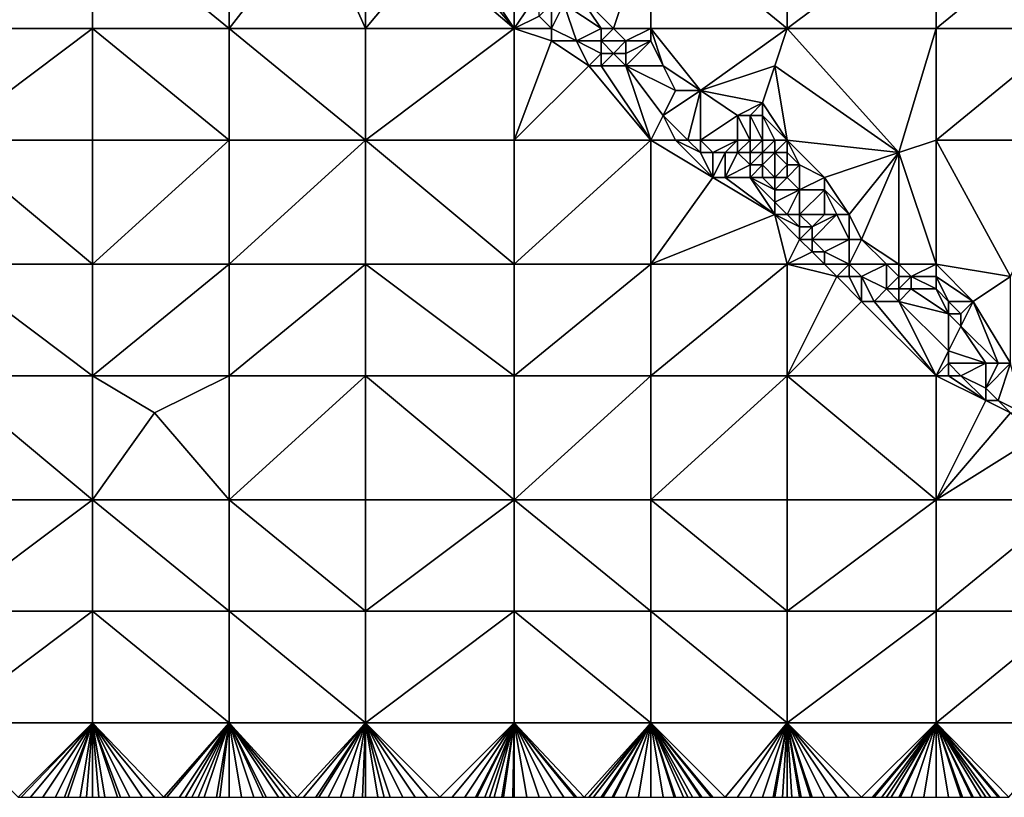
# Model space of a CAD drawing. Units: metres. Extents: x 73125 to 73750, y 354000 to 354500.
# Drawn here: x 73183 to 73262, y 354000 to 354063 of the extents above; entities that cross this region are included whole.
import ezdxf

# ---------------------------------------------------------------- set-up
doc = ezdxf.new("R2010")
doc.units = ezdxf.units.M
doc.layers.add('Terrain', color=15, linetype='Continuous')

msp = doc.modelspace()

# ---------------------------------------------------------------- linework, layer by layer
at = {"layer": 'Terrain'}
for points in [[(73177, 354062, 251.67), (73189, 354071, 251.63), (73177, 354071, 251.67), (73177, 354062, 251.67)], [(73189, 354062, 251.65), (73189, 354071, 251.63), (73177, 354062, 251.67), (73189, 354062, 251.65)], [(73189, 354062, 251.65), (73200, 354062, 251.65), (73189, 354071, 251.63), (73189, 354062, 251.65)], [(73200, 354062, 251.65), (73200, 354071, 251.68), (73189, 354071, 251.63), (73200, 354062, 251.65)], [(73200, 354062, 251.65), (73207, 354071, 251.57), (73200, 354071, 251.68), (73200, 354062, 251.65)], [(73200, 354062, 251.65), (73211, 354062, 251.63), (73207, 354071, 251.57), (73200, 354062, 251.65)], [(73211, 354062, 251.63), (73211, 354071, 251.69), (73207, 354071, 251.57), (73211, 354062, 251.63)], [(73211, 354062, 251.63), (73216, 354068, 251.69), (73211, 354071, 251.69), (73211, 354062, 251.63)], [(73231, 354062, 252.54), (73234, 354071, 252.84), (73228, 354065, 252.76), (73231, 354062, 252.54)], [(73231, 354062, 252.54), (73234, 354062, 252.64), (73234, 354071, 252.84), (73231, 354062, 252.54)], [(73234, 354062, 252.64), (73245, 354062, 252.9), (73234, 354071, 252.84), (73234, 354062, 252.64)], [(73245, 354062, 252.9), (73245, 354071, 253.06), (73234, 354071, 252.84), (73245, 354062, 252.9)], [(73257, 354062, 252.96), (73257, 354071, 253.04), (73245, 354062, 252.9), (73257, 354062, 252.96)], [(73257, 354071, 253.04), (73245, 354071, 253.06), (73245, 354062, 252.9), (73257, 354071, 253.04)], [(73257, 354062, 252.96), (73268, 354071, 252.83), (73257, 354071, 253.04), (73257, 354062, 252.96)], [(73268, 354062, 252.95), (73268, 354071, 252.83), (73257, 354062, 252.96), (73268, 354062, 252.95)], [(73223, 354062, 251.72), (73216, 354068, 251.69), (73211, 354062, 251.63), (73223, 354062, 251.72)], [(73223, 354062, 251.72), (73218, 354068, 251.66), (73216, 354068, 251.69), (73223, 354062, 251.72)], [(73223, 354062, 251.72), (73219, 354068, 251.67), (73218, 354068, 251.66), (73223, 354062, 251.72)], [(73223, 354062, 251.72), (73223, 354066, 251.83), (73219, 354068, 251.67), (73223, 354062, 251.72)], [(73223, 354062, 251.72), (73225, 354065, 251.84), (73223, 354066, 251.83), (73223, 354062, 251.72)], [(73223, 354062, 251.72), (73225, 354063, 251.65), (73225, 354065, 251.84), (73223, 354062, 251.72)], [(73230, 354062, 252.29), (73228, 354065, 252.76), (73227, 354064, 252.09), (73230, 354062, 252.29)], [(73230, 354062, 252.29), (73231, 354062, 252.54), (73228, 354065, 252.76), (73230, 354062, 252.29)], [(73226, 354062, 251.73), (73226, 354064, 251.78), (73225, 354063, 251.65), (73226, 354062, 251.73)], [(73226, 354062, 251.73), (73228, 354061, 251.64), (73227, 354064, 252.09), (73226, 354062, 251.73)], [(73226, 354062, 251.73), (73227, 354064, 252.09), (73226, 354064, 251.78), (73226, 354062, 251.73)], [(73230, 354062, 252.29), (73227, 354064, 252.09), (73228, 354061, 251.64), (73230, 354062, 252.29)], [(73223, 354062, 251.72), (73226, 354062, 251.73), (73225, 354063, 251.65), (73223, 354062, 251.72)], [(73189, 354053, 251.61), (73189, 354062, 251.65), (73177, 354053, 251.63), (73189, 354053, 251.61)], [(73189, 354062, 251.65), (73177, 354062, 251.67), (73177, 354053, 251.63), (73189, 354062, 251.65)], [(73189, 354053, 251.61), (73200, 354053, 251.6), (73189, 354062, 251.65), (73189, 354053, 251.61)], [(73200, 354053, 251.6), (73200, 354062, 251.65), (73189, 354062, 251.65), (73200, 354053, 251.6)], [(73200, 354053, 251.6), (73211, 354053, 251.63), (73200, 354062, 251.65), (73200, 354053, 251.6)], [(73200, 354062, 251.65), (73211, 354053, 251.63), (73211, 354062, 251.63), (73200, 354062, 251.65)], [(73211, 354053, 251.63), (73223, 354062, 251.72), (73211, 354062, 251.63), (73211, 354053, 251.63)], [(73223, 354053, 251.63), (73223, 354062, 251.72), (73211, 354053, 251.63), (73223, 354053, 251.63)], [(73223, 354053, 251.63), (73226, 354061, 251.63), (73223, 354062, 251.72), (73223, 354053, 251.63)], [(73223, 354062, 251.72), (73226, 354061, 251.63), (73226, 354062, 251.73), (73223, 354062, 251.72)], [(73226, 354062, 251.73), (73226, 354061, 251.63), (73228, 354061, 251.64), (73226, 354062, 251.73)], [(73230, 354062, 252.29), (73228, 354061, 251.64), (73230, 354061, 252), (73230, 354062, 252.29)], [(73230, 354062, 252.29), (73230, 354061, 252), (73231, 354062, 252.54), (73230, 354062, 252.29)], [(73231, 354062, 252.54), (73230, 354061, 252), (73232, 354061, 252.44), (73231, 354062, 252.54)], [(73231, 354062, 252.54), (73232, 354061, 252.44), (73234, 354062, 252.64), (73231, 354062, 252.54)], [(73232, 354061, 252.44), (73234, 354061, 252.66), (73234, 354062, 252.64), (73232, 354061, 252.44)], [(73234, 354062, 252.64), (73234, 354061, 252.66), (73235, 354059, 252.58), (73234, 354062, 252.64)], [(73234, 354062, 252.64), (73235, 354059, 252.58), (73238, 354057, 252.61), (73234, 354062, 252.64)], [(73234, 354062, 252.64), (73238, 354057, 252.61), (73245, 354062, 252.9), (73234, 354062, 252.64)], [(73244, 354059, 252.78), (73245, 354062, 252.9), (73238, 354057, 252.61), (73244, 354059, 252.78)], [(73254, 354052, 252.83), (73245, 354062, 252.9), (73244, 354059, 252.78), (73254, 354052, 252.83)], [(73257, 354062, 252.96), (73245, 354062, 252.9), (73254, 354052, 252.83), (73257, 354062, 252.96)], [(73257, 354053, 252.95), (73257, 354062, 252.96), (73254, 354052, 252.83), (73257, 354053, 252.95)], [(73257, 354053, 252.95), (73268, 354062, 252.95), (73257, 354062, 252.96), (73257, 354053, 252.95)], [(73268, 354053, 253.02), (73268, 354062, 252.95), (73257, 354053, 252.95), (73268, 354053, 253.02)], [(73223, 354053, 251.63), (73229, 354059, 251.6), (73226, 354061, 251.63), (73223, 354053, 251.63)], [(73226, 354061, 251.63), (73229, 354059, 251.6), (73228, 354061, 251.64), (73226, 354061, 251.63)], [(73228, 354061, 251.64), (73229, 354059, 251.6), (73230, 354060, 251.74), (73228, 354061, 251.64)], [(73228, 354061, 251.64), (73230, 354060, 251.74), (73230, 354061, 252), (73228, 354061, 251.64)], [(73230, 354061, 252), (73230, 354060, 251.74), (73231, 354060, 251.87), (73230, 354061, 252)], [(73230, 354061, 252), (73231, 354060, 251.87), (73232, 354061, 252.44), (73230, 354061, 252)], [(73232, 354061, 252.44), (73231, 354060, 251.87), (73232, 354060, 252.1), (73232, 354061, 252.44)], [(73232, 354061, 252.44), (73232, 354060, 252.1), (73234, 354061, 252.66), (73232, 354061, 252.44)], [(73232, 354060, 252.1), (73232, 354059, 251.89), (73234, 354061, 252.66), (73232, 354060, 252.1)], [(73232, 354059, 251.89), (73235, 354059, 252.58), (73234, 354061, 252.66), (73232, 354059, 251.89)], [(73230, 354060, 251.74), (73229, 354059, 251.6), (73230, 354059, 251.61), (73230, 354060, 251.74)], [(73230, 354060, 251.74), (73230, 354059, 251.61), (73231, 354060, 251.87), (73230, 354060, 251.74)], [(73231, 354060, 251.87), (73230, 354059, 251.61), (73232, 354059, 251.89), (73231, 354060, 251.87)], [(73231, 354060, 251.87), (73232, 354059, 251.89), (73232, 354060, 252.1), (73231, 354060, 251.87)], [(73223, 354053, 251.63), (73234, 354053, 251.71), (73229, 354059, 251.6), (73223, 354053, 251.63)], [(73229, 354059, 251.6), (73234, 354053, 251.71), (73230, 354059, 251.61), (73229, 354059, 251.6)], [(73230, 354059, 251.61), (73234, 354053, 251.71), (73232, 354059, 251.89), (73230, 354059, 251.61)], [(73232, 354059, 251.89), (73234, 354053, 251.71), (73235, 354055, 251.92), (73232, 354059, 251.89)], [(73232, 354059, 251.89), (73235, 354055, 251.92), (73236, 354057, 252.43), (73232, 354059, 251.89)], [(73232, 354059, 251.89), (73236, 354057, 252.43), (73235, 354059, 252.58), (73232, 354059, 251.89)], [(73235, 354059, 252.58), (73236, 354057, 252.43), (73238, 354057, 252.61), (73235, 354059, 252.58)], [(73244, 354059, 252.78), (73238, 354057, 252.61), (73243, 354056, 252.69), (73244, 354059, 252.78)], [(73245, 354053, 252.66), (73244, 354059, 252.78), (73243, 354056, 252.69), (73245, 354053, 252.66)], [(73245, 354053, 252.66), (73254, 354052, 252.83), (73244, 354059, 252.78), (73245, 354053, 252.66)], [(73237, 354053, 251.73), (73238, 354057, 252.61), (73235, 354055, 251.92), (73237, 354053, 251.73)], [(73236, 354057, 252.43), (73235, 354055, 251.92), (73238, 354057, 252.61), (73236, 354057, 252.43)], [(73237, 354053, 251.73), (73238, 354053, 251.74), (73238, 354057, 252.61), (73237, 354053, 251.73)], [(73238, 354053, 251.74), (73241, 354055, 252.71), (73238, 354057, 252.61), (73238, 354053, 251.74)], [(73238, 354057, 252.61), (73241, 354055, 252.71), (73243, 354056, 252.69), (73238, 354057, 252.61)], [(73243, 354056, 252.69), (73241, 354055, 252.71), (73242, 354055, 252.63), (73243, 354056, 252.69)], [(73243, 354056, 252.69), (73242, 354055, 252.63), (73243, 354055, 252.62), (73243, 354056, 252.69)], [(73245, 354053, 252.66), (73243, 354056, 252.69), (73243, 354055, 252.62), (73245, 354053, 252.66)], [(73234, 354053, 251.71), (73236, 354053, 251.74), (73235, 354055, 251.92), (73234, 354053, 251.71)], [(73236, 354053, 251.74), (73237, 354053, 251.73), (73235, 354055, 251.92), (73236, 354053, 251.74)], [(73238, 354053, 251.74), (73241, 354053, 252.44), (73241, 354055, 252.71), (73238, 354053, 251.74)], [(73241, 354053, 252.44), (73242, 354053, 252.9), (73241, 354055, 252.71), (73241, 354053, 252.44)], [(73242, 354053, 252.9), (73242, 354055, 252.63), (73241, 354055, 252.71), (73242, 354053, 252.9)], [(73242, 354053, 252.9), (73243, 354053, 252.93), (73242, 354055, 252.63), (73242, 354053, 252.9)], [(73243, 354053, 252.93), (73243, 354055, 252.62), (73242, 354055, 252.63), (73243, 354053, 252.93)], [(73243, 354053, 252.93), (73244, 354053, 252.69), (73243, 354055, 252.62), (73243, 354053, 252.93)], [(73244, 354053, 252.69), (73245, 354053, 252.66), (73243, 354055, 252.62), (73244, 354053, 252.69)], [(73177, 354053, 251.63), (73177, 354043, 251.63), (73189, 354043, 251.6), (73177, 354053, 251.63)], [(73189, 354053, 251.61), (73177, 354053, 251.63), (73189, 354043, 251.6), (73189, 354053, 251.61)], [(73189, 354053, 251.61), (73189, 354043, 251.6), (73200, 354053, 251.6), (73189, 354053, 251.61)], [(73200, 354053, 251.6), (73189, 354043, 251.6), (73200, 354043, 251.63), (73200, 354053, 251.6)], [(73200, 354043, 251.63), (73211, 354043, 251.63), (73211, 354053, 251.63), (73200, 354043, 251.63)], [(73200, 354053, 251.6), (73200, 354043, 251.63), (73211, 354053, 251.63), (73200, 354053, 251.6)], [(73211, 354053, 251.63), (73211, 354043, 251.63), (73223, 354043, 251.63), (73211, 354053, 251.63)], [(73223, 354053, 251.63), (73211, 354053, 251.63), (73223, 354043, 251.63), (73223, 354053, 251.63)], [(73223, 354053, 251.63), (73223, 354043, 251.63), (73234, 354053, 251.71), (73223, 354053, 251.63)], [(73234, 354053, 251.71), (73223, 354043, 251.63), (73234, 354043, 251.63), (73234, 354053, 251.71)], [(73234, 354053, 251.71), (73239, 354050, 251.57), (73236, 354053, 251.74), (73234, 354053, 251.71)], [(73234, 354053, 251.71), (73234, 354043, 251.63), (73239, 354050, 251.57), (73234, 354053, 251.71)], [(73236, 354053, 251.74), (73239, 354050, 251.57), (73238, 354052, 251.61), (73236, 354053, 251.74)], [(73236, 354053, 251.74), (73238, 354052, 251.61), (73237, 354053, 251.73), (73236, 354053, 251.74)], [(73237, 354053, 251.73), (73238, 354052, 251.61), (73238, 354053, 251.74), (73237, 354053, 251.73)], [(73238, 354053, 251.74), (73239, 354052, 251.64), (73241, 354053, 252.44), (73238, 354053, 251.74)], [(73238, 354053, 251.74), (73238, 354052, 251.61), (73239, 354052, 251.64), (73238, 354053, 251.74)], [(73241, 354053, 252.44), (73239, 354052, 251.64), (73240, 354052, 251.75), (73241, 354053, 252.44)], [(73241, 354053, 252.44), (73240, 354052, 251.75), (73241, 354052, 251.9), (73241, 354053, 252.44)], [(73241, 354053, 252.44), (73241, 354052, 251.9), (73242, 354053, 252.9), (73241, 354053, 252.44)], [(73242, 354053, 252.9), (73241, 354052, 251.9), (73242, 354052, 252.44), (73242, 354053, 252.9)], [(73242, 354053, 252.9), (73242, 354052, 252.44), (73243, 354053, 252.93), (73242, 354053, 252.9)], [(73243, 354053, 252.93), (73242, 354052, 252.44), (73243, 354052, 252.78), (73243, 354053, 252.93)], [(73243, 354053, 252.93), (73243, 354052, 252.78), (73244, 354053, 252.69), (73243, 354053, 252.93)], [(73244, 354053, 252.69), (73243, 354052, 252.78), (73244, 354052, 252.79), (73244, 354053, 252.69)], [(73244, 354053, 252.69), (73244, 354052, 252.79), (73245, 354053, 252.66), (73244, 354053, 252.69)], [(73244, 354052, 252.79), (73245, 354052, 252.66), (73245, 354053, 252.66), (73244, 354052, 252.79)], [(73245, 354053, 252.66), (73245, 354052, 252.66), (73246, 354051, 252.77), (73245, 354053, 252.66)], [(73245, 354053, 252.66), (73246, 354051, 252.77), (73248, 354050, 252.74), (73245, 354053, 252.66)], [(73245, 354053, 252.66), (73248, 354050, 252.74), (73254, 354052, 252.83), (73245, 354053, 252.66)], [(73257, 354053, 252.95), (73254, 354052, 252.83), (73257, 354043, 252.7), (73257, 354053, 252.95)], [(73257, 354053, 252.95), (73257, 354043, 252.7), (73263, 354042, 252.73), (73257, 354053, 252.95)], [(73268, 354053, 253.02), (73257, 354053, 252.95), (73263, 354042, 252.73), (73268, 354053, 253.02)], [(73238, 354052, 251.61), (73239, 354050, 251.57), (73239, 354052, 251.64), (73238, 354052, 251.61)], [(73239, 354052, 251.64), (73239, 354050, 251.57), (73240, 354052, 251.75), (73239, 354052, 251.64)], [(73240, 354052, 251.75), (73239, 354050, 251.57), (73240, 354050, 251.59), (73240, 354052, 251.75)], [(73240, 354052, 251.75), (73240, 354050, 251.59), (73241, 354052, 251.9), (73240, 354052, 251.75)], [(73241, 354052, 251.9), (73240, 354050, 251.59), (73242, 354051, 252.06), (73241, 354052, 251.9)], [(73241, 354052, 251.9), (73242, 354051, 252.06), (73242, 354052, 252.44), (73241, 354052, 251.9)], [(73242, 354052, 252.44), (73242, 354051, 252.06), (73243, 354052, 252.78), (73242, 354052, 252.44)], [(73243, 354052, 252.78), (73242, 354051, 252.06), (73243, 354051, 252.49), (73243, 354052, 252.78)], [(73243, 354052, 252.78), (73243, 354051, 252.49), (73244, 354052, 252.79), (73243, 354052, 252.78)], [(73244, 354052, 252.79), (73243, 354051, 252.49), (73244, 354050, 252.39), (73244, 354052, 252.79)], [(73244, 354052, 252.79), (73244, 354050, 252.39), (73245, 354051, 252.62), (73244, 354052, 252.79)], [(73244, 354052, 252.79), (73245, 354051, 252.62), (73245, 354052, 252.66), (73244, 354052, 252.79)], [(73245, 354052, 252.66), (73245, 354051, 252.62), (73246, 354051, 252.77), (73245, 354052, 252.66)], [(73254, 354052, 252.83), (73248, 354050, 252.74), (73250, 354047, 252.74), (73254, 354052, 252.83)], [(73254, 354052, 252.83), (73250, 354047, 252.74), (73251, 354045, 252.66), (73254, 354052, 252.83)], [(73254, 354052, 252.83), (73251, 354045, 252.66), (73254, 354043, 252.71), (73254, 354052, 252.83)], [(73257, 354043, 252.7), (73254, 354052, 252.83), (73254, 354043, 252.71), (73257, 354043, 252.7)], [(73242, 354051, 252.06), (73240, 354050, 251.59), (73242, 354050, 251.9), (73242, 354051, 252.06)], [(73242, 354051, 252.06), (73242, 354050, 251.9), (73243, 354051, 252.49), (73242, 354051, 252.06)], [(73243, 354051, 252.49), (73242, 354050, 251.9), (73243, 354050, 252.16), (73243, 354051, 252.49)], [(73243, 354051, 252.49), (73243, 354050, 252.16), (73244, 354050, 252.39), (73243, 354051, 252.49)], [(73244, 354050, 252.39), (73245, 354050, 252.54), (73245, 354051, 252.62), (73244, 354050, 252.39)], [(73245, 354051, 252.62), (73245, 354050, 252.54), (73246, 354051, 252.77), (73245, 354051, 252.62)], [(73246, 354051, 252.77), (73245, 354050, 252.54), (73246, 354049, 252.44), (73246, 354051, 252.77)], [(73246, 354051, 252.77), (73246, 354049, 252.44), (73248, 354050, 252.74), (73246, 354051, 252.77)], [(73239, 354050, 251.57), (73234, 354043, 251.63), (73244, 354047, 251.65), (73239, 354050, 251.57)], [(73239, 354050, 251.57), (73244, 354047, 251.65), (73240, 354050, 251.59), (73239, 354050, 251.57)], [(73240, 354050, 251.59), (73244, 354047, 251.65), (73242, 354050, 251.9), (73240, 354050, 251.59)], [(73242, 354050, 251.9), (73244, 354047, 251.65), (73244, 354048, 251.83), (73242, 354050, 251.9)], [(73242, 354050, 251.9), (73244, 354048, 251.83), (73244, 354049, 252.09), (73242, 354050, 251.9)], [(73242, 354050, 251.9), (73244, 354049, 252.09), (73243, 354050, 252.16), (73242, 354050, 251.9)], [(73243, 354050, 252.16), (73244, 354049, 252.09), (73244, 354050, 252.39), (73243, 354050, 252.16)], [(73244, 354050, 252.39), (73244, 354049, 252.09), (73245, 354050, 252.54), (73244, 354050, 252.39)], [(73244, 354049, 252.09), (73246, 354049, 252.44), (73245, 354050, 252.54), (73244, 354049, 252.09)], [(73248, 354050, 252.74), (73246, 354049, 252.44), (73248, 354049, 252.72), (73248, 354050, 252.74)], [(73248, 354050, 252.74), (73248, 354049, 252.72), (73250, 354047, 252.74), (73248, 354050, 252.74)], [(73244, 354049, 252.09), (73244, 354048, 251.83), (73246, 354049, 252.44), (73244, 354049, 252.09)], [(73244, 354048, 251.83), (73245, 354047, 251.75), (73246, 354049, 252.44), (73244, 354048, 251.83)], [(73246, 354049, 252.44), (73245, 354047, 251.75), (73246, 354047, 251.92), (73246, 354049, 252.44)], [(73246, 354049, 252.44), (73246, 354047, 251.92), (73248, 354049, 252.72), (73246, 354049, 252.44)], [(73248, 354049, 252.72), (73246, 354047, 251.92), (73248, 354047, 252.42), (73248, 354049, 252.72)], [(73248, 354049, 252.72), (73248, 354047, 252.42), (73249, 354047, 252.61), (73248, 354049, 252.72)], [(73248, 354049, 252.72), (73249, 354047, 252.61), (73250, 354047, 252.74), (73248, 354049, 252.72)], [(73244, 354048, 251.83), (73244, 354047, 251.65), (73245, 354047, 251.75), (73244, 354048, 251.83)], [(73244, 354047, 251.65), (73234, 354043, 251.63), (73245, 354043, 251.63), (73244, 354047, 251.65)], [(73244, 354047, 251.65), (73245, 354043, 251.63), (73246, 354045, 251.64), (73244, 354047, 251.65)], [(73244, 354047, 251.65), (73246, 354045, 251.64), (73246, 354046, 251.75), (73244, 354047, 251.65)], [(73244, 354047, 251.65), (73246, 354046, 251.75), (73245, 354047, 251.75), (73244, 354047, 251.65)], [(73245, 354047, 251.75), (73246, 354046, 251.75), (73246, 354047, 251.92), (73245, 354047, 251.75)], [(73246, 354047, 251.92), (73246, 354046, 251.75), (73247, 354046, 251.94), (73246, 354047, 251.92)], [(73246, 354047, 251.92), (73247, 354046, 251.94), (73248, 354047, 252.42), (73246, 354047, 251.92)], [(73248, 354047, 252.42), (73247, 354046, 251.94), (73249, 354047, 252.61), (73248, 354047, 252.42)], [(73249, 354047, 252.61), (73247, 354045, 251.75), (73250, 354045, 252.43), (73249, 354047, 252.61)], [(73249, 354047, 252.61), (73247, 354046, 251.94), (73247, 354045, 251.75), (73249, 354047, 252.61)], [(73249, 354047, 252.61), (73250, 354045, 252.43), (73250, 354047, 252.74), (73249, 354047, 252.61)], [(73250, 354047, 252.74), (73250, 354045, 252.43), (73251, 354045, 252.66), (73250, 354047, 252.74)], [(73246, 354046, 251.75), (73246, 354045, 251.64), (73247, 354046, 251.94), (73246, 354046, 251.75)], [(73247, 354046, 251.94), (73246, 354045, 251.64), (73247, 354045, 251.75), (73247, 354046, 251.94)], [(73246, 354045, 251.64), (73245, 354043, 251.63), (73247, 354044, 251.64), (73246, 354045, 251.64)], [(73246, 354045, 251.64), (73247, 354044, 251.64), (73247, 354045, 251.75), (73246, 354045, 251.64)], [(73247, 354045, 251.75), (73247, 354044, 251.64), (73248, 354044, 251.73), (73247, 354045, 251.75)], [(73247, 354045, 251.75), (73248, 354044, 251.73), (73250, 354045, 252.43), (73247, 354045, 251.75)], [(73250, 354045, 252.43), (73248, 354044, 251.73), (73250, 354043, 251.82), (73250, 354045, 252.43)], [(73250, 354045, 252.43), (73250, 354043, 251.82), (73251, 354045, 252.66), (73250, 354045, 252.43)], [(73251, 354045, 252.66), (73250, 354043, 251.82), (73253, 354043, 252.49), (73251, 354045, 252.66)], [(73251, 354045, 252.66), (73253, 354043, 252.49), (73254, 354043, 252.71), (73251, 354045, 252.66)], [(73247, 354044, 251.64), (73245, 354043, 251.63), (73248, 354043, 251.61), (73247, 354044, 251.64)], [(73247, 354044, 251.64), (73248, 354043, 251.61), (73248, 354044, 251.73), (73247, 354044, 251.64)], [(73248, 354044, 251.73), (73248, 354043, 251.61), (73250, 354043, 251.82), (73248, 354044, 251.73)], [(73189, 354034, 251.61), (73177, 354043, 251.63), (73177, 354034, 251.61), (73189, 354034, 251.61)], [(73189, 354043, 251.6), (73177, 354043, 251.63), (73189, 354034, 251.61), (73189, 354043, 251.6)], [(73189, 354043, 251.6), (73189, 354034, 251.61), (73200, 354043, 251.63), (73189, 354043, 251.6)], [(73200, 354043, 251.63), (73189, 354034, 251.61), (73200, 354034, 251.57), (73200, 354043, 251.63)], [(73200, 354034, 251.57), (73211, 354034, 251.65), (73211, 354043, 251.63), (73200, 354034, 251.57)], [(73200, 354043, 251.63), (73200, 354034, 251.57), (73211, 354043, 251.63), (73200, 354043, 251.63)], [(73211, 354043, 251.63), (73211, 354034, 251.65), (73223, 354034, 251.63), (73211, 354043, 251.63)], [(73223, 354043, 251.63), (73211, 354043, 251.63), (73223, 354034, 251.63), (73223, 354043, 251.63)], [(73223, 354034, 251.63), (73234, 354034, 251.6), (73234, 354043, 251.63), (73223, 354034, 251.63)], [(73223, 354043, 251.63), (73223, 354034, 251.63), (73234, 354043, 251.63), (73223, 354043, 251.63)], [(73234, 354043, 251.63), (73234, 354034, 251.6), (73245, 354043, 251.63), (73234, 354043, 251.63)], [(73245, 354043, 251.63), (73234, 354034, 251.6), (73245, 354034, 251.59), (73245, 354043, 251.63)], [(73245, 354043, 251.63), (73245, 354034, 251.59), (73249, 354042, 251.61), (73245, 354043, 251.63)], [(73245, 354043, 251.63), (73249, 354042, 251.61), (73248, 354043, 251.61), (73245, 354043, 251.63)], [(73248, 354043, 251.61), (73249, 354042, 251.61), (73250, 354043, 251.82), (73248, 354043, 251.61)], [(73250, 354043, 251.82), (73249, 354042, 251.61), (73250, 354042, 251.64), (73250, 354043, 251.82)], [(73250, 354043, 251.82), (73250, 354042, 251.64), (73251, 354042, 251.69), (73250, 354043, 251.82)], [(73250, 354043, 251.82), (73251, 354042, 251.69), (73253, 354043, 252.49), (73250, 354043, 251.82)], [(73253, 354043, 252.49), (73251, 354042, 251.69), (73253, 354041, 251.89), (73253, 354043, 252.49)], [(73253, 354043, 252.49), (73253, 354041, 251.89), (73254, 354042, 252.5), (73253, 354043, 252.49)], [(73253, 354043, 252.49), (73254, 354042, 252.5), (73254, 354043, 252.71), (73253, 354043, 252.49)], [(73254, 354043, 252.71), (73254, 354042, 252.5), (73255, 354042, 252.7), (73254, 354043, 252.71)], [(73257, 354043, 252.7), (73254, 354043, 252.71), (73255, 354042, 252.7), (73257, 354043, 252.7)], [(73257, 354043, 252.7), (73255, 354042, 252.7), (73257, 354042, 252.71), (73257, 354043, 252.7)], [(73257, 354043, 252.7), (73257, 354042, 252.71), (73260, 354040, 252.64), (73257, 354043, 252.7)], [(73257, 354043, 252.7), (73260, 354040, 252.64), (73263, 354042, 252.73), (73257, 354043, 252.7)], [(73249, 354042, 251.61), (73245, 354034, 251.59), (73251, 354040, 251.63), (73249, 354042, 251.61)], [(73249, 354042, 251.61), (73251, 354040, 251.63), (73250, 354042, 251.64), (73249, 354042, 251.61)], [(73250, 354042, 251.64), (73251, 354040, 251.63), (73251, 354042, 251.69), (73250, 354042, 251.64)], [(73251, 354042, 251.69), (73251, 354040, 251.63), (73252, 354040, 251.64), (73251, 354042, 251.69)], [(73251, 354042, 251.69), (73252, 354040, 251.64), (73253, 354041, 251.89), (73251, 354042, 251.69)], [(73254, 354042, 252.5), (73253, 354041, 251.89), (73254, 354041, 252.21), (73254, 354042, 252.5)], [(73254, 354042, 252.5), (73254, 354041, 252.21), (73255, 354042, 252.7), (73254, 354042, 252.5)], [(73255, 354042, 252.7), (73254, 354041, 252.21), (73255, 354041, 252.48), (73255, 354042, 252.7)], [(73257, 354042, 252.71), (73255, 354042, 252.7), (73257, 354041, 252.68), (73257, 354042, 252.71)], [(73257, 354041, 252.68), (73255, 354042, 252.7), (73255, 354041, 252.48), (73257, 354041, 252.68)], [(73257, 354042, 252.71), (73257, 354041, 252.68), (73258, 354040, 252.66), (73257, 354042, 252.71)], [(73257, 354042, 252.71), (73258, 354040, 252.66), (73260, 354040, 252.64), (73257, 354042, 252.71)], [(73263, 354042, 252.73), (73260, 354040, 252.64), (73263, 354035, 252.56), (73263, 354042, 252.73)], [(73253, 354041, 251.89), (73252, 354040, 251.64), (73254, 354040, 251.94), (73253, 354041, 251.89)], [(73253, 354041, 251.89), (73254, 354040, 251.94), (73254, 354041, 252.21), (73253, 354041, 251.89)], [(73254, 354041, 252.21), (73254, 354040, 251.94), (73255, 354041, 252.48), (73254, 354041, 252.21)], [(73258, 354039, 252.6), (73255, 354041, 252.48), (73254, 354040, 251.94), (73258, 354039, 252.6)], [(73257, 354041, 252.68), (73255, 354041, 252.48), (73258, 354039, 252.6), (73257, 354041, 252.68)], [(73257, 354041, 252.68), (73258, 354039, 252.6), (73258, 354040, 252.66), (73257, 354041, 252.68)], [(73257, 354034, 251.57), (73251, 354040, 251.63), (73245, 354034, 251.59), (73257, 354034, 251.57)], [(73257, 354034, 251.57), (73252, 354040, 251.64), (73251, 354040, 251.63), (73257, 354034, 251.57)], [(73257, 354034, 251.57), (73254, 354040, 251.94), (73252, 354040, 251.64), (73257, 354034, 251.57)], [(73258, 354039, 252.6), (73254, 354040, 251.94), (73258, 354036, 251.97), (73258, 354039, 252.6)], [(73258, 354036, 251.97), (73254, 354040, 251.94), (73257, 354034, 251.57), (73258, 354036, 251.97)], [(73258, 354040, 252.66), (73258, 354039, 252.6), (73259, 354039, 252.69), (73258, 354040, 252.66)], [(73258, 354040, 252.66), (73259, 354039, 252.69), (73260, 354040, 252.64), (73258, 354040, 252.66)], [(73260, 354040, 252.64), (73259, 354038, 252.61), (73262, 354035, 252.4), (73260, 354040, 252.64)], [(73260, 354040, 252.64), (73259, 354039, 252.69), (73259, 354038, 252.61), (73260, 354040, 252.64)], [(73260, 354040, 252.64), (73262, 354035, 252.4), (73263, 354035, 252.56), (73260, 354040, 252.64)], [(73258, 354039, 252.6), (73258, 354036, 251.97), (73259, 354038, 252.61), (73258, 354039, 252.6)], [(73258, 354039, 252.6), (73259, 354038, 252.61), (73259, 354039, 252.69), (73258, 354039, 252.6)], [(73259, 354038, 252.61), (73258, 354036, 251.97), (73261, 354035, 252.19), (73259, 354038, 252.61)], [(73259, 354038, 252.61), (73261, 354035, 252.19), (73262, 354035, 252.4), (73259, 354038, 252.61)], [(73258, 354036, 251.97), (73257, 354034, 251.57), (73258, 354035, 251.72), (73258, 354036, 251.97)], [(73258, 354036, 251.97), (73258, 354035, 251.72), (73261, 354035, 252.19), (73258, 354036, 251.97)], [(73258, 354035, 251.72), (73257, 354034, 251.57), (73258, 354034, 251.58), (73258, 354035, 251.72)], [(73258, 354035, 251.72), (73258, 354034, 251.58), (73259, 354034, 251.63), (73258, 354035, 251.72)], [(73258, 354035, 251.72), (73259, 354034, 251.63), (73261, 354035, 252.19), (73258, 354035, 251.72)], [(73261, 354035, 252.19), (73259, 354034, 251.63), (73261, 354033, 251.69), (73261, 354035, 252.19)], [(73261, 354035, 252.19), (73261, 354033, 251.69), (73262, 354035, 252.4), (73261, 354035, 252.19)], [(73262, 354035, 252.4), (73261, 354033, 251.69), (73263, 354035, 252.56), (73262, 354035, 252.4)], [(73263, 354035, 252.56), (73261, 354033, 251.69), (73262, 354032, 251.65), (73263, 354035, 252.56)], [(73263, 354035, 252.56), (73262, 354032, 251.65), (73264, 354031, 251.67), (73263, 354035, 252.56)], [(73177, 354034, 251.61), (73177, 354024, 251.6), (73189, 354024, 251.63), (73177, 354034, 251.61)], [(73189, 354034, 251.61), (73177, 354034, 251.61), (73189, 354024, 251.63), (73189, 354034, 251.61)], [(73189, 354034, 251.61), (73189, 354024, 251.63), (73194, 354031, 251.71), (73189, 354034, 251.61)], [(73189, 354034, 251.61), (73194, 354031, 251.71), (73200, 354034, 251.57), (73189, 354034, 251.61)], [(73194, 354031, 251.71), (73200, 354024, 251.63), (73200, 354034, 251.57), (73194, 354031, 251.71)], [(73200, 354034, 251.57), (73200, 354024, 251.63), (73211, 354034, 251.65), (73200, 354034, 251.57)], [(73211, 354034, 251.65), (73200, 354024, 251.63), (73211, 354024, 251.64), (73211, 354034, 251.65)], [(73211, 354034, 251.65), (73211, 354024, 251.64), (73223, 354024, 251.59), (73211, 354034, 251.65)], [(73223, 354034, 251.63), (73211, 354034, 251.65), (73223, 354024, 251.59), (73223, 354034, 251.63)], [(73223, 354034, 251.63), (73223, 354024, 251.59), (73234, 354034, 251.6), (73223, 354034, 251.63)], [(73234, 354034, 251.6), (73223, 354024, 251.59), (73234, 354024, 251.58), (73234, 354034, 251.6)], [(73234, 354034, 251.6), (73234, 354024, 251.58), (73245, 354034, 251.59), (73234, 354034, 251.6)], [(73245, 354034, 251.59), (73234, 354024, 251.58), (73245, 354024, 251.61), (73245, 354034, 251.59)], [(73257, 354024, 251.6), (73245, 354034, 251.59), (73245, 354024, 251.61), (73257, 354024, 251.6)], [(73257, 354034, 251.57), (73245, 354034, 251.59), (73257, 354024, 251.6), (73257, 354034, 251.57)], [(73257, 354034, 251.57), (73261, 354032, 251.6), (73258, 354034, 251.58), (73257, 354034, 251.57)], [(73257, 354034, 251.57), (73257, 354024, 251.6), (73261, 354032, 251.6), (73257, 354034, 251.57)], [(73258, 354034, 251.58), (73261, 354032, 251.6), (73259, 354034, 251.63), (73258, 354034, 251.58)], [(73259, 354034, 251.63), (73261, 354032, 251.6), (73261, 354033, 251.69), (73259, 354034, 251.63)], [(73261, 354033, 251.69), (73261, 354032, 251.6), (73262, 354032, 251.65), (73261, 354033, 251.69)], [(73261, 354032, 251.6), (73257, 354024, 251.6), (73263, 354031, 251.6), (73261, 354032, 251.6)], [(73261, 354032, 251.6), (73263, 354031, 251.6), (73262, 354032, 251.65), (73261, 354032, 251.6)], [(73262, 354032, 251.65), (73263, 354031, 251.6), (73264, 354031, 251.67), (73262, 354032, 251.65)], [(73194, 354031, 251.71), (73189, 354024, 251.63), (73200, 354024, 251.63), (73194, 354031, 251.71)], [(73263, 354031, 251.6), (73257, 354024, 251.6), (73265, 354029, 251.61), (73263, 354031, 251.6)], [(73265, 354029, 251.61), (73257, 354024, 251.6), (73268, 354024, 251.67), (73265, 354029, 251.61)], [(73189, 354015, 251.6), (73189, 354024, 251.63), (73177, 354015, 251.57), (73189, 354015, 251.6)], [(73189, 354024, 251.63), (73177, 354024, 251.6), (73177, 354015, 251.57), (73189, 354024, 251.63)], [(73189, 354015, 251.6), (73200, 354015, 251.63), (73189, 354024, 251.63), (73189, 354015, 251.6)], [(73200, 354015, 251.63), (73200, 354024, 251.63), (73189, 354024, 251.63), (73200, 354015, 251.63)], [(73200, 354015, 251.63), (73211, 354015, 251.58), (73200, 354024, 251.63), (73200, 354015, 251.63)], [(73200, 354024, 251.63), (73211, 354015, 251.58), (73211, 354024, 251.64), (73200, 354024, 251.63)], [(73211, 354015, 251.58), (73223, 354024, 251.59), (73211, 354024, 251.64), (73211, 354015, 251.58)], [(73223, 354015, 251.57), (73223, 354024, 251.59), (73211, 354015, 251.58), (73223, 354015, 251.57)], [(73223, 354015, 251.57), (73234, 354015, 251.61), (73223, 354024, 251.59), (73223, 354015, 251.57)], [(73223, 354024, 251.59), (73234, 354015, 251.61), (73234, 354024, 251.58), (73223, 354024, 251.59)], [(73234, 354015, 251.61), (73245, 354015, 251.55), (73234, 354024, 251.58), (73234, 354015, 251.61)], [(73245, 354015, 251.55), (73245, 354024, 251.61), (73234, 354024, 251.58), (73245, 354015, 251.55)], [(73257, 354015, 251.58), (73257, 354024, 251.6), (73245, 354015, 251.55), (73257, 354015, 251.58)], [(73257, 354024, 251.6), (73245, 354024, 251.61), (73245, 354015, 251.55), (73257, 354024, 251.6)], [(73257, 354015, 251.58), (73268, 354024, 251.67), (73257, 354024, 251.6), (73257, 354015, 251.58)], [(73268, 354015, 251.55), (73268, 354024, 251.67), (73257, 354015, 251.58), (73268, 354015, 251.55)], [(73177, 354006, 251.59), (73189, 354015, 251.6), (73177, 354015, 251.57), (73177, 354006, 251.59)], [(73189, 354006, 251.61), (73189, 354015, 251.6), (73177, 354006, 251.59), (73189, 354006, 251.61)], [(73189, 354006, 251.61), (73200, 354006, 251.61), (73189, 354015, 251.6), (73189, 354006, 251.61)], [(73200, 354006, 251.61), (73200, 354015, 251.63), (73189, 354015, 251.6), (73200, 354006, 251.61)], [(73200, 354006, 251.61), (73211, 354006, 251.6), (73200, 354015, 251.63), (73200, 354006, 251.61)], [(73200, 354015, 251.63), (73211, 354006, 251.6), (73211, 354015, 251.58), (73200, 354015, 251.63)], [(73211, 354006, 251.6), (73223, 354015, 251.57), (73211, 354015, 251.58), (73211, 354006, 251.6)], [(73223, 354006, 251.61), (73223, 354015, 251.57), (73211, 354006, 251.6), (73223, 354006, 251.61)], [(73223, 354006, 251.61), (73234, 354006, 251.56), (73223, 354015, 251.57), (73223, 354006, 251.61)], [(73234, 354006, 251.56), (73234, 354015, 251.61), (73223, 354015, 251.57), (73234, 354006, 251.56)], [(73234, 354006, 251.56), (73245, 354006, 251.59), (73234, 354015, 251.61), (73234, 354006, 251.56)], [(73245, 354006, 251.59), (73245, 354015, 251.55), (73234, 354015, 251.61), (73245, 354006, 251.59)], [(73257, 354006, 251.56), (73257, 354015, 251.58), (73245, 354006, 251.59), (73257, 354006, 251.56)], [(73257, 354015, 251.58), (73245, 354015, 251.55), (73245, 354006, 251.59), (73257, 354015, 251.58)], [(73257, 354006, 251.56), (73268, 354015, 251.55), (73257, 354015, 251.58), (73257, 354006, 251.56)], [(73268, 354006, 251.58), (73268, 354015, 251.55), (73257, 354006, 251.56), (73268, 354006, 251.58)], [(73189, 354006, 251.61), (73177, 354006, 251.59), (73183, 354000, 251.56), (73189, 354006, 251.61)], [(73189, 354006, 251.61), (73183, 354000, 251.56), (73183.25, 354000, 251.563), (73189, 354006, 251.61)], [(73189, 354006, 251.61), (73183.25, 354000, 251.563), (73184, 354000, 251.57), (73189, 354006, 251.61)], [(73189, 354006, 251.61), (73184, 354000, 251.57), (73185, 354000, 251.57), (73189, 354006, 251.61)], [(73189, 354006, 251.61), (73185, 354000, 251.57), (73186, 354000, 251.59), (73189, 354006, 251.61)], [(73189, 354006, 251.61), (73186, 354000, 251.59), (73186.75, 354000, 251.598), (73189, 354006, 251.61)], [(73189, 354006, 251.61), (73186.75, 354000, 251.598), (73187, 354000, 251.6), (73189, 354006, 251.61)], [(73189, 354006, 251.61), (73187, 354000, 251.6), (73188, 354000, 251.6), (73189, 354006, 251.61)], [(73189, 354006, 251.61), (73188, 354000, 251.6), (73188.5, 354000, 251.59), (73189, 354006, 251.61)], [(73189, 354006, 251.61), (73188.5, 354000, 251.59), (73189, 354000, 251.58), (73189, 354006, 251.61)], [(73189, 354006, 251.61), (73189, 354000, 251.58), (73189.5, 354000, 251.565), (73189, 354006, 251.61)], [(73189, 354006, 251.61), (73189.5, 354000, 251.565), (73190, 354000, 251.55), (73189, 354006, 251.61)], [(73189, 354006, 251.61), (73190, 354000, 251.55), (73191, 354000, 251.58), (73189, 354006, 251.61)], [(73189, 354006, 251.61), (73191, 354000, 251.58), (73191.25, 354000, 251.577), (73189, 354006, 251.61)], [(73189, 354006, 251.61), (73191.25, 354000, 251.577), (73192, 354000, 251.57), (73189, 354006, 251.61)], [(73189, 354006, 251.61), (73192, 354000, 251.57), (73193, 354000, 251.56), (73189, 354006, 251.61)], [(73189, 354006, 251.61), (73193, 354000, 251.56), (73194, 354000, 251.57), (73189, 354006, 251.61)], [(73189, 354006, 251.61), (73194, 354000, 251.57), (73194.75, 354000, 251.555), (73189, 354006, 251.61)], [(73189, 354006, 251.61), (73194.75, 354000, 251.555), (73200, 354006, 251.61), (73189, 354006, 251.61)], [(73194.75, 354000, 251.555), (73195, 354000, 251.55), (73200, 354006, 251.61), (73194.75, 354000, 251.555)], [(73195, 354000, 251.55), (73196, 354000, 251.6), (73200, 354006, 251.61), (73195, 354000, 251.55)], [(73196, 354000, 251.6), (73196.5, 354000, 251.605), (73200, 354006, 251.61), (73196, 354000, 251.6)], [(73196.5, 354000, 251.605), (73197, 354000, 251.61), (73200, 354006, 251.61), (73196.5, 354000, 251.605)], [(73197, 354000, 251.61), (73197.5, 354000, 251.61), (73200, 354006, 251.61), (73197, 354000, 251.61)], [(73197.5, 354000, 251.61), (73198, 354000, 251.61), (73200, 354006, 251.61), (73197.5, 354000, 251.61)], [(73198, 354000, 251.61), (73199, 354000, 251.58), (73200, 354006, 251.61), (73198, 354000, 251.61)], [(73199, 354000, 251.58), (73199.25, 354000, 251.585), (73200, 354006, 251.61), (73199, 354000, 251.58)], [(73199.25, 354000, 251.585), (73200, 354000, 251.6), (73200, 354006, 251.61), (73199.25, 354000, 251.585)], [(73200, 354006, 251.61), (73200, 354000, 251.6), (73201, 354000, 251.59), (73200, 354006, 251.61)], [(73200, 354006, 251.61), (73201, 354000, 251.59), (73202, 354000, 251.59), (73200, 354006, 251.61)], [(73200, 354006, 251.61), (73202, 354000, 251.59), (73202.75, 354000, 251.575), (73200, 354006, 251.61)], [(73200, 354006, 251.61), (73202.75, 354000, 251.575), (73203, 354000, 251.57), (73200, 354006, 251.61)], [(73200, 354006, 251.61), (73203, 354000, 251.57), (73204, 354000, 251.56), (73200, 354006, 251.61)], [(73200, 354006, 251.61), (73204, 354000, 251.56), (73204.5, 354000, 251.565), (73200, 354006, 251.61)], [(73200, 354006, 251.61), (73204.5, 354000, 251.565), (73205, 354000, 251.57), (73200, 354006, 251.61)], [(73200, 354006, 251.61), (73205, 354000, 251.57), (73205.5, 354000, 251.575), (73200, 354006, 251.61)], [(73200, 354006, 251.61), (73205.5, 354000, 251.575), (73211, 354006, 251.6), (73200, 354006, 251.61)], [(73205.5, 354000, 251.575), (73206, 354000, 251.58), (73211, 354006, 251.6), (73205.5, 354000, 251.575)], [(73206, 354000, 251.58), (73207, 354000, 251.59), (73211, 354006, 251.6), (73206, 354000, 251.58)], [(73207, 354000, 251.59), (73207.25, 354000, 251.59), (73211, 354006, 251.6), (73207, 354000, 251.59)], [(73207.25, 354000, 251.59), (73208, 354000, 251.59), (73211, 354006, 251.6), (73207.25, 354000, 251.59)], [(73208, 354000, 251.59), (73209, 354000, 251.6), (73211, 354006, 251.6), (73208, 354000, 251.59)], [(73209, 354000, 251.6), (73210, 354000, 251.61), (73211, 354006, 251.6), (73209, 354000, 251.6)], [(73210, 354000, 251.61), (73210.75, 354000, 251.61), (73211, 354006, 251.6), (73210, 354000, 251.61)], [(73210.75, 354000, 251.61), (73211, 354000, 251.61), (73211, 354006, 251.6), (73210.75, 354000, 251.61)], [(73211, 354006, 251.6), (73211, 354000, 251.61), (73212, 354000, 251.61), (73211, 354006, 251.6)], [(73211, 354006, 251.6), (73212, 354000, 251.61), (73212.5, 354000, 251.61), (73211, 354006, 251.6)], [(73211, 354006, 251.6), (73212.5, 354000, 251.61), (73213, 354000, 251.61), (73211, 354006, 251.6)], [(73211, 354006, 251.6), (73213, 354000, 251.61), (73214, 354000, 251.61), (73211, 354006, 251.6)], [(73211, 354006, 251.6), (73214, 354000, 251.61), (73215, 354000, 251.61), (73211, 354006, 251.6)], [(73211, 354006, 251.6), (73215, 354000, 251.61), (73216, 354000, 251.61), (73211, 354006, 251.6)], [(73211, 354006, 251.6), (73216, 354000, 251.61), (73217, 354000, 251.61), (73211, 354006, 251.6)], [(73223, 354006, 251.61), (73211, 354006, 251.6), (73217, 354000, 251.61), (73223, 354006, 251.61)], [(73223, 354006, 251.61), (73217, 354000, 251.61), (73218, 354000, 251.61), (73223, 354006, 251.61)], [(73223, 354006, 251.61), (73218, 354000, 251.61), (73219, 354000, 251.59), (73223, 354006, 251.61)], [(73223, 354006, 251.61), (73219, 354000, 251.59), (73219.875, 354000, 251.581), (73223, 354006, 251.61)], [(73223, 354006, 251.61), (73219.875, 354000, 251.581), (73220, 354000, 251.58), (73223, 354006, 251.61)], [(73223, 354006, 251.61), (73220, 354000, 251.58), (73220.625, 354000, 251.586), (73223, 354006, 251.61)], [(73223, 354006, 251.61), (73220.625, 354000, 251.586), (73221, 354000, 251.59), (73223, 354006, 251.61)], [(73223, 354006, 251.61), (73221, 354000, 251.59), (73221.375, 354000, 251.605), (73223, 354006, 251.61)], [(73223, 354006, 251.61), (73221.375, 354000, 251.605), (73222, 354000, 251.63), (73223, 354006, 251.61)], [(73223, 354006, 251.61), (73222, 354000, 251.63), (73222.125, 354000, 251.634), (73223, 354006, 251.61)], [(73223, 354006, 251.61), (73222.125, 354000, 251.634), (73222.875, 354000, 251.656), (73223, 354006, 251.61)], [(73223, 354006, 251.61), (73222.875, 354000, 251.656), (73223, 354000, 251.66), (73223, 354006, 251.61)], [(73223, 354006, 251.61), (73223, 354000, 251.66), (73224, 354000, 251.67), (73223, 354006, 251.61)], [(73223, 354006, 251.61), (73224, 354000, 251.67), (73225, 354000, 251.65), (73223, 354006, 251.61)], [(73223, 354006, 251.61), (73225, 354000, 251.65), (73226, 354000, 251.63), (73223, 354006, 251.61)], [(73223, 354006, 251.61), (73226, 354000, 251.63), (73227, 354000, 251.59), (73223, 354006, 251.61)], [(73223, 354006, 251.61), (73227, 354000, 251.59), (73227.875, 354000, 251.572), (73223, 354006, 251.61)], [(73223, 354006, 251.61), (73227.875, 354000, 251.572), (73228, 354000, 251.57), (73223, 354006, 251.61)], [(73223, 354006, 251.61), (73228, 354000, 251.57), (73228.625, 354000, 251.57), (73223, 354006, 251.61)], [(73223, 354006, 251.61), (73228.625, 354000, 251.57), (73234, 354006, 251.56), (73223, 354006, 251.61)], [(73228.625, 354000, 251.57), (73229, 354000, 251.57), (73234, 354006, 251.56), (73228.625, 354000, 251.57)], [(73229, 354000, 251.57), (73229.375, 354000, 251.574), (73234, 354006, 251.56), (73229, 354000, 251.57)], [(73229.375, 354000, 251.574), (73230, 354000, 251.58), (73234, 354006, 251.56), (73229.375, 354000, 251.574)], [(73230, 354000, 251.58), (73230.125, 354000, 251.58), (73234, 354006, 251.56), (73230, 354000, 251.58)], [(73230.125, 354000, 251.58), (73230.875, 354000, 251.58), (73234, 354006, 251.56), (73230.125, 354000, 251.58)], [(73230.875, 354000, 251.58), (73231, 354000, 251.58), (73234, 354006, 251.56), (73230.875, 354000, 251.58)], [(73231, 354000, 251.58), (73232, 354000, 251.57), (73234, 354006, 251.56), (73231, 354000, 251.58)], [(73232, 354000, 251.57), (73233, 354000, 251.56), (73234, 354006, 251.56), (73232, 354000, 251.57)], [(73233, 354000, 251.56), (73234, 354000, 251.55), (73234, 354006, 251.56), (73233, 354000, 251.56)], [(73234, 354006, 251.56), (73234, 354000, 251.55), (73235, 354000, 251.56), (73234, 354006, 251.56)], [(73234, 354006, 251.56), (73235, 354000, 251.56), (73235.875, 354000, 251.569), (73234, 354006, 251.56)], [(73234, 354006, 251.56), (73235.875, 354000, 251.569), (73236, 354000, 251.57), (73234, 354006, 251.56)], [(73234, 354006, 251.56), (73236, 354000, 251.57), (73236.625, 354000, 251.583), (73234, 354006, 251.56)], [(73234, 354006, 251.56), (73236.625, 354000, 251.583), (73237, 354000, 251.59), (73234, 354006, 251.56)], [(73234, 354006, 251.56), (73237, 354000, 251.59), (73237.375, 354000, 251.594), (73234, 354006, 251.56)], [(73234, 354006, 251.56), (73237.375, 354000, 251.594), (73238, 354000, 251.6), (73234, 354006, 251.56)], [(73234, 354006, 251.56), (73238, 354000, 251.6), (73238.125, 354000, 251.601), (73234, 354006, 251.56)], [(73234, 354006, 251.56), (73238.125, 354000, 251.601), (73238.875, 354000, 251.609), (73234, 354006, 251.56)], [(73234, 354006, 251.56), (73238.875, 354000, 251.609), (73239, 354000, 251.61), (73234, 354006, 251.56)], [(73234, 354006, 251.56), (73239, 354000, 251.61), (73240, 354000, 251.61), (73234, 354006, 251.56)], [(73234, 354006, 251.56), (73240, 354000, 251.61), (73245, 354006, 251.59), (73234, 354006, 251.56)], [(73240, 354000, 251.61), (73241, 354000, 251.61), (73245, 354006, 251.59), (73240, 354000, 251.61)], [(73241, 354000, 251.61), (73242, 354000, 251.61), (73245, 354006, 251.59), (73241, 354000, 251.61)], [(73242, 354000, 251.61), (73243, 354000, 251.61), (73245, 354006, 251.59), (73242, 354000, 251.61)], [(73243, 354000, 251.61), (73243.875, 354000, 251.61), (73245, 354006, 251.59), (73243, 354000, 251.61)], [(73243.875, 354000, 251.61), (73244, 354000, 251.61), (73245, 354006, 251.59), (73243.875, 354000, 251.61)], [(73244, 354000, 251.61), (73244.625, 354000, 251.598), (73245, 354006, 251.59), (73244, 354000, 251.61)], [(73244.625, 354000, 251.598), (73245, 354000, 251.59), (73245, 354006, 251.59), (73244.625, 354000, 251.598)], [(73245, 354006, 251.59), (73245, 354000, 251.59), (73245.375, 354000, 251.59), (73245, 354006, 251.59)], [(73245, 354006, 251.59), (73245.375, 354000, 251.59), (73246, 354000, 251.59), (73245, 354006, 251.59)], [(73245, 354006, 251.59), (73246, 354000, 251.59), (73246.125, 354000, 251.59), (73245, 354006, 251.59)], [(73245, 354006, 251.59), (73246.125, 354000, 251.59), (73246.875, 354000, 251.59), (73245, 354006, 251.59)], [(73245, 354006, 251.59), (73246.875, 354000, 251.59), (73247, 354000, 251.59), (73245, 354006, 251.59)], [(73245, 354006, 251.59), (73247, 354000, 251.59), (73248, 354000, 251.6), (73245, 354006, 251.59)], [(73245, 354006, 251.59), (73248, 354000, 251.6), (73249, 354000, 251.61), (73245, 354006, 251.59)], [(73245, 354006, 251.59), (73249, 354000, 251.61), (73250, 354000, 251.61), (73245, 354006, 251.59)], [(73245, 354006, 251.59), (73250, 354000, 251.61), (73251, 354000, 251.61), (73245, 354006, 251.59)], [(73257, 354006, 251.56), (73245, 354006, 251.59), (73251, 354000, 251.61), (73257, 354006, 251.56)], [(73257, 354006, 251.56), (73251, 354000, 251.61), (73251.875, 354000, 251.593), (73257, 354006, 251.56)], [(73257, 354006, 251.56), (73251.875, 354000, 251.593), (73252, 354000, 251.59), (73257, 354006, 251.56)], [(73257, 354006, 251.56), (73252, 354000, 251.59), (73252.625, 354000, 251.584), (73257, 354006, 251.56)], [(73257, 354006, 251.56), (73252.625, 354000, 251.584), (73253, 354000, 251.58), (73257, 354006, 251.56)], [(73257, 354006, 251.56), (73253, 354000, 251.58), (73253.375, 354000, 251.584), (73257, 354006, 251.56)], [(73257, 354006, 251.56), (73253.375, 354000, 251.584), (73254, 354000, 251.59), (73257, 354006, 251.56)], [(73257, 354006, 251.56), (73254, 354000, 251.59), (73254.125, 354000, 251.593), (73257, 354006, 251.56)], [(73257, 354006, 251.56), (73254.125, 354000, 251.593), (73255, 354000, 251.61), (73257, 354006, 251.56)], [(73257, 354006, 251.56), (73255, 354000, 251.61), (73256, 354000, 251.61), (73257, 354006, 251.56)], [(73257, 354006, 251.56), (73256, 354000, 251.61), (73257, 354000, 251.63), (73257, 354006, 251.56)], [(73257, 354006, 251.56), (73257, 354000, 251.63), (73258, 354000, 251.63), (73257, 354006, 251.56)], [(73257, 354006, 251.56), (73258, 354000, 251.63), (73259, 354000, 251.61), (73257, 354006, 251.56)], [(73257, 354006, 251.56), (73259, 354000, 251.61), (73259.125, 354000, 251.61), (73257, 354006, 251.56)], [(73257, 354006, 251.56), (73259.125, 354000, 251.61), (73259.875, 354000, 251.61), (73257, 354006, 251.56)], [(73257, 354006, 251.56), (73259.875, 354000, 251.61), (73260, 354000, 251.61), (73257, 354006, 251.56)], [(73257, 354006, 251.56), (73260, 354000, 251.61), (73260.625, 354000, 251.61), (73257, 354006, 251.56)], [(73257, 354006, 251.56), (73260.625, 354000, 251.61), (73261, 354000, 251.61), (73257, 354006, 251.56)], [(73257, 354006, 251.56), (73261, 354000, 251.61), (73261.375, 354000, 251.61), (73257, 354006, 251.56)], [(73257, 354006, 251.56), (73261.375, 354000, 251.61), (73262, 354000, 251.61), (73257, 354006, 251.56)], [(73257, 354006, 251.56), (73262, 354000, 251.61), (73262.125, 354000, 251.61), (73257, 354006, 251.56)], [(73257, 354006, 251.56), (73262.125, 354000, 251.61), (73262.875, 354000, 251.61), (73257, 354006, 251.56)], [(73268, 354006, 251.58), (73257, 354006, 251.56), (73262.875, 354000, 251.61), (73268, 354006, 251.58)]]:
    msp.add_3dface(points, dxfattribs=at)

doc.saveas('drawing.dxf')
